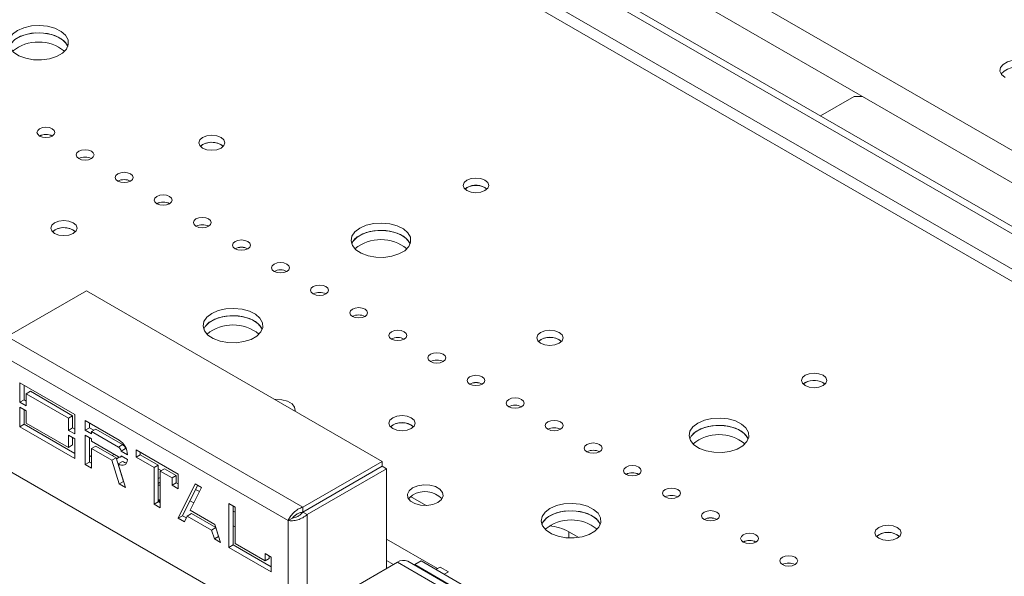
# Model space of a CAD drawing. Units: millimetres. Extents: x 0 to 551, y -69 to 202.
# Drawn here: x 213 to 221, y 49 to 54 of the extents above; entities that cross this region are included whole.
import ezdxf

# ---------------------------------------------------------------- set-up
doc = ezdxf.new("R2010")
doc.units = ezdxf.units.MM

msp = doc.modelspace()

# ---------------------------------------------------------------- linework, layer by layer
at = {"color": 7, "linetype": 'Continuous', "lineweight": 15}
for p, q in [((187.29007087, 72.74076585), (253.08821767, 34.75630423)), ((253.19686504, 33.95964806), (186.30114137, 72.57772732)), ((253.25268926, 33.9918747), (186.35696559, 72.60995396)), ((187.21770833, 72.49723314), (252.91778023, 34.56938895)), ((219.6466966, 53.39220131), (219.94427454, 53.5639894)), ((220.01460205, 53.5639894), (219.94427454, 53.5639894)), ((214.20554477, 53.13870257), (214.18598142, 53.12366871)), ((216.53434513, 52.76111382), (216.51652072, 52.74769129)), ((216.69158335, 52.7605767), (216.70951952, 52.7469878)), ((212.90297965, 52.38674773), (212.88341629, 52.37171387)), ((212.48492914, 51.44891457), (213.18273189, 51.85174752)), ((213.18273189, 51.85174752), (215.78733582, 50.34814168)), ((212.48492914, 51.44891457), (215.08953308, 49.94530873)), ((217.18283648, 51.41994865), (217.16327313, 51.40491479)), ((212.44744984, 51.27717538), (214.95953972, 49.82697676)), ((213.08012433, 50.76152476), (212.59631443, 51.04082227)), ((212.59631443, 51.04082227), (212.59631443, 50.86891894)), ((212.63353057, 51.01933785), (212.63353057, 50.89040337)), ((219.51163684, 51.0423599), (219.49381243, 51.02893737)), ((219.66887506, 51.04182279), (219.68688002, 51.02816391)), ((212.65213865, 50.94413189), (212.68935479, 50.96561631)), ((212.65213865, 50.83669231), (212.65213865, 50.94413189)), ((212.65213865, 50.94413189), (213.02430011, 50.72928765)), ((212.68935479, 50.96561631), (213.06151626, 50.75077207)), ((212.59631443, 50.86891894), (212.63353057, 50.89040337)), ((212.59631443, 50.86891894), (212.65213865, 50.83669231)), ((212.65213865, 50.79371648), (212.59631443, 50.82594311)), ((212.59631443, 50.82594311), (212.59631443, 50.65403978)), ((212.63353057, 50.89040337), (212.65213865, 50.87966116)), ((212.63353057, 50.80445869), (212.63353057, 50.67552421)), ((212.65213865, 50.6862769), (212.65213865, 50.79371648)), ((213.02430011, 50.72928765), (213.06151626, 50.75077207)), ((213.02430011, 50.72928765), (213.02430011, 50.62184807)), ((213.06151626, 50.75077207), (213.06151626, 50.64333249)), ((213.08012433, 50.58962143), (213.08012433, 50.76152476)), ((214.91012953, 48.87484866), (211.74675709, 50.7010247)), ((212.59631443, 50.65403978), (212.63353057, 50.67552421)), ((212.59631443, 50.65403978), (213.08012433, 50.37474227)), ((212.63353057, 50.67552421), (213.08012433, 50.41771112)), ((213.02430011, 50.47143266), (212.65213865, 50.6862769)), ((213.02430011, 50.62184807), (213.06151626, 50.64333249)), ((213.06151626, 50.64333249), (213.08012433, 50.63259028)), ((213.47089387, 50.53593831), (213.17316469, 50.7078137)), ((213.17316469, 50.7078137), (213.17316469, 50.62186204)), ((213.17316469, 50.62186204), (213.21038084, 50.64334646)), ((213.21038084, 50.68632928), (213.21038084, 50.64334646)), ((213.21038084, 50.64334646), (213.24759396, 50.62186378)), ((215.88027136, 50.66799381), (215.860708, 50.65295995)), ((213.02430011, 50.62184807), (213.08012433, 50.58962143)), ((213.08012433, 50.5466456), (213.02430011, 50.57887224)), ((213.02430011, 50.57887224), (213.02430011, 50.47143266)), ((213.06151626, 50.55738781), (213.06151626, 50.49291708)), ((213.17316469, 50.62186204), (213.22898891, 50.5896354)), ((213.17316469, 50.5788862), (213.17316469, 50.32103121)), ((213.22898891, 50.54665957), (213.17316469, 50.5788862)), ((213.21038084, 50.55740178), (213.21038084, 50.34251564)), ((213.22898891, 50.61112332), (213.26620506, 50.63260774)), ((213.22898891, 50.5896354), (213.22898891, 50.61112332)), ((213.22898891, 50.61112332), (213.46489153, 50.47493963)), ((213.26620506, 50.63260774), (213.50210768, 50.49642406)), ((213.02430011, 50.47143266), (213.06151626, 50.49291708)), ((213.08012433, 50.37474227), (213.08012433, 50.5466456)), ((213.22898891, 50.52517165), (213.22898891, 50.54665957)), ((213.46489153, 50.38898797), (213.22898891, 50.52517165)), ((213.22898891, 50.4607079), (213.26620506, 50.48219233)), ((213.26620506, 50.48219233), (213.44484256, 50.37906709)), ((213.46489153, 50.47493963), (213.50210768, 50.49642406)), ((213.52973933, 50.46864796), (213.52526426, 50.46606456)), ((213.22898891, 50.28880458), (213.22898891, 50.4607079)), ((213.22898891, 50.4607079), (213.40762642, 50.35758267)), ((213.40762642, 50.35758267), (213.44484256, 50.37906709)), ((213.42832038, 50.41010005), (213.40970323, 50.3993526)), ((213.44484256, 50.37906709), (213.50811001, 50.17064024)), ((213.47208096, 50.38602835), (213.44710597, 50.37161059)), ((213.48297678, 50.38719709), (213.49409637, 50.39361629)), ((213.48950194, 50.43924443), (213.52671809, 50.46072886)), ((213.48950194, 50.43924443), (213.54532616, 50.4070178)), ((213.54532616, 50.36404196), (213.48950194, 50.3962686)), ((213.52671809, 50.46072886), (213.53535761, 50.45574136)), ((213.99191992, 50.23515637), (213.61975845, 50.45000061)), ((213.61975845, 50.45000061), (213.61975845, 50.38553687)), ((213.61975845, 50.38553687), (213.6569746, 50.40702129)), ((213.61975845, 50.38553687), (213.7786276, 50.29382366)), ((213.6569746, 50.42851619), (213.6569746, 50.40702129)), ((213.6569746, 50.40702129), (213.81584375, 50.31530808)), ((213.17316469, 50.32103121), (213.21038084, 50.34251564)), ((213.17316469, 50.32103121), (213.22898891, 50.28880458)), ((213.21038084, 50.34251564), (213.22898891, 50.33177342)), ((213.40762642, 50.35758267), (213.47089387, 50.14915582)), ((213.46315943, 50.32631538), (213.50037557, 50.34779981)), ((213.52671809, 50.11692918), (213.46315943, 50.32631538)), ((213.46930254, 50.2984867), (213.47126318, 50.29961856)), ((213.53417344, 50.33593588), (213.53898155, 50.33871154)), ((213.7786276, 50.29382366), (213.81584375, 50.31530808)), ((213.7786276, 50.29382366), (213.7786276, 49.97150491)), ((213.81584375, 50.31530808), (213.81584375, 49.99298934)), ((215.78733582, 50.34814168), (215.08953308, 49.94530873)), ((215.78733582, 50.30516584), (215.08953308, 49.90233289)), ((215.08979623, 49.90187709), (215.78759898, 50.30471004)), ((215.78733582, 50.30516584), (215.78733582, 50.34814168)), ((215.78759898, 50.30471004), (215.82481512, 50.28322562)), ((213.48040263, 50.26191882), (213.48236327, 50.26305067)), ((213.81584375, 50.28288763), (213.84218694, 50.26768003)), ((213.81584375, 50.19775875), (213.83305076, 50.20769215)), ((213.83305076, 50.26240583), (213.87026691, 50.28389026)), ((213.83305076, 49.94008709), (213.83305076, 50.26240583)), ((213.83305076, 50.26240583), (213.93749675, 50.20211045)), ((213.87026691, 50.28389026), (213.9747129, 50.22359487)), ((213.93749675, 50.20211045), (213.9747129, 50.22359487)), ((213.9747129, 50.22359487), (213.9747129, 50.15913112)), ((213.99191992, 50.10622888), (213.99191992, 50.23515637)), ((215.12701238, 49.88039267), (215.82481512, 50.28322562)), ((215.82481512, 50.28322562), (215.82481512, 49.40288542)), ((213.47089387, 50.14915582), (213.50811001, 50.17064024)), ((213.47089387, 50.14915582), (213.52671809, 50.11692918)), ((213.50811001, 50.17064024), (213.51090379, 50.16902743)), ((213.81584375, 50.15478292), (213.83305076, 50.16471632)), ((213.83305076, 50.13728663), (213.81584375, 50.13728663)), ((213.93749675, 50.20211045), (213.93749675, 50.1376467)), ((213.93749675, 50.1376467), (213.9747129, 50.15913112)), ((213.93749675, 50.1376467), (213.99191992, 50.10622888)), ((213.9747129, 50.15913112), (213.99191992, 50.14919772)), ((214.1407845, 50.14921868), (213.99191992, 49.84837388)), ((214.16146283, 50.13728133), (214.02913606, 49.86985831)), ((214.09596461, 49.91723766), (214.19520766, 50.11780086)), ((214.19520766, 50.11780086), (214.1407845, 50.14921868)), ((214.17771669, 50.08245284), (214.14397185, 50.10193332)), ((216.03814077, 50.03974714), (216.17560404, 49.96039128)), ((213.7786276, 49.97150491), (213.81584375, 49.99298934)), ((213.7786276, 49.97150491), (213.83305076, 49.94008709)), ((213.83305076, 50.00835913), (213.81584375, 50.00835913)), ((213.81584375, 49.99298934), (213.83305076, 49.98305594)), ((213.81958689, 49.99082847), (213.81958689, 50.00835913)), ((213.82485004, 50.00835913), (213.82485004, 49.98779012)), ((214.12809516, 49.98217124), (214.09435033, 50.00165172)), ((214.43851367, 49.97734329), (214.43851367, 49.5905608)), ((214.49293683, 49.94592546), (214.43851367, 49.97734329)), ((214.47572982, 49.95585886), (214.47572982, 49.61204522)), ((214.49293683, 49.62360672), (214.49293683, 49.94592546)), ((215.08953308, 49.90233289), (215.08953308, 49.94530873)), ((213.99191992, 49.84837388), (214.02913606, 49.86985831)), ((214.02913606, 49.86985831), (214.0628809, 49.85037783)), ((214.04634308, 49.81695606), (214.07115384, 49.86709686)), ((214.07115384, 49.86709686), (214.10836999, 49.88858128)), ((214.07115384, 49.86709686), (214.28484745, 49.74373416)), ((214.31445985, 49.79110304), (214.09596461, 49.91723766)), ((214.10836999, 49.88858128), (214.3220636, 49.76521859)), ((214.49293683, 49.90048013), (214.47572982, 49.91041352)), ((215.08979623, 49.90187709), (215.12701238, 49.88039267)), ((213.99191992, 49.84837388), (214.04634308, 49.81695606)), ((214.36408138, 49.63352964), (214.31445985, 49.79110304)), ((214.49293683, 49.77155263), (214.47572982, 49.78148603)), ((214.95953972, 49.82697676), (214.99675587, 49.84846119)), ((214.28484745, 49.74373416), (214.3220636, 49.76521859)), ((214.28484745, 49.74373416), (214.30965822, 49.66494747)), ((214.30965822, 49.66494747), (214.34687436, 49.68643189)), ((214.3220636, 49.76521859), (214.34687436, 49.68643189)), ((214.34687436, 49.68643189), (214.34754356, 49.68604557)), ((217.43218466, 49.72895337), (217.51865482, 49.6790352)), ((217.43218466, 49.72895337), (217.43218466, 49.67427731)), ((220.16012819, 49.70119473), (220.14056484, 49.68616087)), ((214.30965822, 49.66494747), (214.36408138, 49.63352964)), ((214.43851367, 49.5905608), (214.47572982, 49.61204522)), ((214.47572982, 49.61204522), (214.81067514, 49.4186854)), ((214.75625197, 49.47159813), (214.49293683, 49.62360672)), ((214.43851367, 49.5905608), (214.81067514, 49.37571656)), ((214.81067514, 49.50464405), (214.75625197, 49.53606187)), ((214.75625197, 49.53606187), (214.75625197, 49.47159813)), ((214.79346812, 49.51457745), (214.79346812, 49.49308255)), ((214.75625197, 49.47159813), (214.79346812, 49.49308255)), ((214.81067514, 49.37571656), (214.81067514, 49.50464405)), ((215.92348967, 49.45984902), (214.91012953, 48.87484866)), ((247.24087685, 31.38070623), (215.92348967, 49.45984902)), ((247.29297502, 31.41078186), (216.01242981, 49.46865624)), ((216.07379532, 49.4391546), (216.06866534, 49.43619216)), ((216.12961954, 49.47138123), (216.07379532, 49.4391546)), ((216.07379532, 49.4391546), (247.29810584, 31.41374382)), ((216.12961954, 49.47138123), (247.35393006, 31.44597045)), ((216.27384176, 49.40418862), (216.2607663, 49.39567182)), ((216.27384176, 49.40418862), (216.2970922, 49.41761081)), ((216.37152449, 49.37464196), (216.2970922, 49.41761081)), ((216.33435976, 49.35318722), (216.37152449, 49.37464196))]:
    msp.add_line(p, q, dxfattribs=at)
at = {"color": 8, "linetype": 'Continuous', "lineweight": 15}
for p, q in [((252.92700412, 33.80386067), (186.30114137, 72.26615254)), ((252.83395619, 33.75014524), (186.30087822, 72.15887361)), ((213.21038084, 50.39926897), (213.22898891, 50.38852675)), ((215.25023507, 49.99510418), (215.25076143, 49.99480032)), ((215.12701238, 49.88039267), (215.12701238, 49.00005247)), ((214.95953972, 49.82697676), (214.95953972, 48.90337256)), ((215.82481512, 49.66340618), (216.27384176, 49.40418862)), ((215.82481512, 49.47460564), (215.88693339, 49.43874553))]:
    msp.add_line(p, q, dxfattribs=at)
at = {"color": 7, "linetype": 'Continuous', "lineweight": 15, "flags": 128}
for points in [[(212.57547756, 54.14418409), (212.53217396, 54.11121844), (212.50588274, 54.0727307), (212.49855381, 54.03157532), (212.51073072, 53.99080462), (212.54151036, 53.95344235), (212.58860995, 53.92225953), (212.64853633, 53.89956882), (212.71684503, 53.88705311), (212.78846991, 53.88564061), (212.85809888, 53.89543609), (212.92056787, 53.91571307), (212.97124385, 53.94496769), (213.00636841, 53.98103027), (213.02333652, 54.02122622), (213.02088974, 54.06257438), (212.99920954, 54.10200815), (212.95990382, 54.13660292), (212.90588773, 54.16379293), (212.84116738, 54.18156164), (212.77054279, 54.18859122), (212.69925187, 54.18436032), (212.63258192, 54.16918272), (212.57547756, 54.14418409)], [(213.01872092, 54.00454096), (213.01238586, 54.01825557), (212.98160622, 54.05561783), (212.93450663, 54.08680066), (212.87458025, 54.10949136), (212.80627155, 54.12200708), (212.73464667, 54.12341957), (212.66501771, 54.11362409), (212.60254872, 54.09334711), (212.55187274, 54.06409249), (212.51674817, 54.02802991), (212.50439569, 54.00454104)], [(213.01872501, 54.00453009), (212.99920954, 54.03754441), (212.95990382, 54.07213917), (212.90588773, 54.09932918), (212.84116738, 54.11709789), (212.77054279, 54.12412747), (212.69925187, 54.11989657), (212.63258192, 54.10471898), (212.57547756, 54.07972034)], [(221.27289097, 53.72963597), (221.24143818, 53.7555673), (221.22724551, 53.78614494), (221.2320248, 53.81768078), (221.25519961, 53.84637114), (221.29397471, 53.86875552), (221.34367324, 53.88213405), (221.39830084, 53.88489308), (221.45126861, 53.87669983), (221.49618785, 53.85854252)], [(212.77086233, 53.27943602), (212.75374869, 53.26465031), (212.74773918, 53.24720938), (212.75374869, 53.22976845), (212.77086233, 53.21498275), (212.7964747, 53.20510326), (212.82668655, 53.20163404), (212.8568984, 53.20510326), (212.88251077, 53.21498275), (212.89962441, 53.22976845), (212.90563392, 53.24720938), (212.89962441, 53.26465031), (212.88251077, 53.27943602), (212.8568984, 53.28931551), (212.82668655, 53.29278473), (212.7964747, 53.28931551), (212.77086233, 53.27943602)], [(214.20554477, 53.20316632), (214.18044477, 53.18148061), (214.17163082, 53.15590058), (214.18044477, 53.13032055), (214.20554477, 53.10863485), (214.24310958, 53.09414493), (214.28742029, 53.08905674), (214.33173101, 53.09414493), (214.36929581, 53.10863485), (214.39439582, 53.13032055), (214.40320977, 53.15590058), (214.39439582, 53.18148061), (214.36929581, 53.20316632), (214.33173101, 53.21765624), (214.28742029, 53.22274442), (214.24310958, 53.21765624), (214.20554477, 53.20316632)], [(213.11511168, 53.0807051), (213.09799804, 53.06591939), (213.09198853, 53.04847846), (213.09799804, 53.03103753), (213.11511168, 53.01625183), (213.14072405, 53.00637233), (213.1709359, 53.00290312), (213.20114775, 53.00637233), (213.22676012, 53.01625183), (213.24387376, 53.03103753), (213.24988327, 53.04847846), (213.24387376, 53.06591939), (213.22676012, 53.0807051), (213.20114775, 53.09058459), (213.1709359, 53.09405381), (213.14072405, 53.09058459), (213.11511168, 53.0807051)], [(213.45936104, 52.88197418), (213.4422474, 52.86718847), (213.43623789, 52.84974754), (213.4422474, 52.83230661), (213.45936104, 52.8175209), (213.48497341, 52.80764141), (213.51518526, 52.80417219), (213.54539711, 52.80764141), (213.57100948, 52.8175209), (213.58812311, 52.83230661), (213.59413262, 52.84974754), (213.58812311, 52.86718847), (213.57100948, 52.88197418), (213.54539711, 52.89185367), (213.51518526, 52.89532289), (213.48497341, 52.89185367), (213.45936104, 52.88197418)], [(216.53434513, 52.82557756), (216.51010081, 52.80463115), (216.50158734, 52.77992316), (216.51010081, 52.75521518), (216.53434513, 52.73426876), (216.57062932, 52.72027281), (216.61342944, 52.71535809), (216.65622956, 52.72027281), (216.69251375, 52.73426876), (216.71675807, 52.75521518), (216.72527155, 52.77992316), (216.71675807, 52.80463115), (216.69251375, 52.82557756), (216.65622956, 52.83957351), (216.61342944, 52.84448824), (216.57062932, 52.83957351), (216.53434513, 52.82557756)], [(213.80361039, 52.68324325), (213.78649675, 52.66845755), (213.78048724, 52.65101662), (213.78649675, 52.63357569), (213.80361039, 52.61878998), (213.82922276, 52.60891049), (213.85943461, 52.60544127), (213.88964646, 52.60891049), (213.91525883, 52.61878998), (213.93237247, 52.63357569), (213.93838198, 52.65101662), (213.93237247, 52.66845755), (213.91525883, 52.68324325), (213.88964646, 52.69312275), (213.85943461, 52.69659196), (213.82922276, 52.69312275), (213.80361039, 52.68324325)], [(212.90297965, 52.45121148), (212.87787964, 52.42952577), (212.8690657, 52.40394574), (212.87787964, 52.37836571), (212.90297965, 52.35668001), (212.94054446, 52.34219009), (212.98485517, 52.3371019), (213.02916588, 52.34219009), (213.06673069, 52.35668001), (213.09183069, 52.37836571), (213.10064464, 52.40394574), (213.09183069, 52.42952577), (213.06673069, 52.45121148), (213.02916588, 52.4657014), (212.98485517, 52.47078958), (212.94054446, 52.4657014), (212.90297965, 52.45121148)], [(214.14785974, 52.48451233), (214.13074611, 52.46972663), (214.1247366, 52.4522857), (214.13074611, 52.43484477), (214.14785974, 52.42005906), (214.17347211, 52.41017957), (214.20368396, 52.40671035), (214.23389581, 52.41017957), (214.25950818, 52.42005906), (214.27662182, 52.43484477), (214.28263133, 52.4522857), (214.27662182, 52.46972663), (214.25950818, 52.48451233), (214.23389581, 52.49439183), (214.20368396, 52.49786104), (214.17347211, 52.49439183), (214.14785974, 52.48451233)], [(215.58998542, 52.40394574), (215.54668181, 52.3709801), (215.5203906, 52.33249236), (215.51306167, 52.29133698), (215.52523858, 52.25056627), (215.55601822, 52.21320401), (215.60311781, 52.18202118), (215.66304419, 52.15933048), (215.73135289, 52.14681476), (215.80297777, 52.14540227), (215.87260673, 52.15519775), (215.93507572, 52.17547473), (215.9857517, 52.20472935), (216.02087626, 52.24079193), (216.03784438, 52.28098788), (216.0353976, 52.32233604), (216.01371739, 52.36176981), (215.97441168, 52.39636457), (215.92039559, 52.42355459), (215.85567524, 52.4413233), (215.78505065, 52.44835288), (215.71375972, 52.44412198), (215.64708978, 52.42894438), (215.58998542, 52.40394574)], [(216.03323287, 52.26429175), (216.02689372, 52.27801723), (215.99611408, 52.31537949), (215.94901448, 52.34656231), (215.88908811, 52.36925302), (215.82077941, 52.38176874), (215.74915453, 52.38318123), (215.67952556, 52.37338575), (215.61705657, 52.35310877), (215.56638059, 52.32385415), (215.53125603, 52.28779157), (215.51889943, 52.26429175)], [(216.03323287, 52.26429175), (216.01371739, 52.29730606), (215.97441168, 52.33190082), (215.92039559, 52.35909084), (215.85567524, 52.37685955), (215.78505065, 52.38388913), (215.71375972, 52.37965823), (215.64708978, 52.36448063), (215.58998542, 52.33948199)], [(214.4921091, 52.28578141), (214.47499546, 52.2709957), (214.46898595, 52.25355477), (214.47499546, 52.23611385), (214.4921091, 52.22132814), (214.51772147, 52.21144865), (214.54793332, 52.20797943), (214.57814517, 52.21144865), (214.60375754, 52.22132814), (214.62087118, 52.23611385), (214.62688069, 52.25355477), (214.62087118, 52.2709957), (214.60375754, 52.28578141), (214.57814517, 52.2956609), (214.54793332, 52.29913012), (214.51772147, 52.2956609), (214.4921091, 52.28578141)], [(214.83635845, 52.08705049), (214.81924481, 52.07226478), (214.8132353, 52.05482385), (214.81924481, 52.03738292), (214.83635845, 52.02259722), (214.86197082, 52.01271772), (214.89218267, 52.00924851), (214.92239452, 52.01271772), (214.94800689, 52.02259722), (214.96512053, 52.03738292), (214.97113004, 52.05482385), (214.96512053, 52.07226478), (214.94800689, 52.08705049), (214.92239452, 52.09692998), (214.89218267, 52.1003992), (214.86197082, 52.09692998), (214.83635845, 52.08705049)], [(215.18060781, 51.88831957), (215.16349417, 51.87353386), (215.15748466, 51.85609293), (215.16349417, 51.838652), (215.18060781, 51.82386629), (215.20622018, 51.8139868), (215.23643203, 51.81051759), (215.26664388, 51.8139868), (215.29225625, 51.82386629), (215.30936988, 51.838652), (215.31537939, 51.85609293), (215.30936988, 51.87353386), (215.29225625, 51.88831957), (215.26664388, 51.89819906), (215.23643203, 51.90166828), (215.20622018, 51.89819906), (215.18060781, 51.88831957)], [(214.28742029, 51.6519909), (214.24411669, 51.61902526), (214.21782548, 51.58053752), (214.21049655, 51.53938214), (214.22267345, 51.49861143), (214.2534531, 51.46124917), (214.30055269, 51.43006634), (214.36047907, 51.40737564), (214.42878777, 51.39485992), (214.50041264, 51.39344743), (214.57004161, 51.40324291), (214.6325106, 51.42351989), (214.68318658, 51.45277451), (214.71831114, 51.48883709), (214.73527926, 51.52903304), (214.73283248, 51.5703812), (214.71115227, 51.60981497), (214.67184656, 51.64440973), (214.61783046, 51.67159975), (214.55311012, 51.68936846), (214.48248553, 51.69639804), (214.4111946, 51.69216714), (214.34452465, 51.67698954), (214.28742029, 51.6519909)], [(215.52485716, 51.68958864), (215.50774352, 51.67480294), (215.50173401, 51.65736201), (215.50774352, 51.63992108), (215.52485716, 51.62513537), (215.55046953, 51.61525588), (215.58068138, 51.61178666), (215.61089323, 51.61525588), (215.6365056, 51.62513537), (215.65361924, 51.63992108), (215.65962875, 51.65736201), (215.65361924, 51.67480294), (215.6365056, 51.68958864), (215.61089323, 51.69946814), (215.58068138, 51.70293735), (215.55046953, 51.69946814), (215.52485716, 51.68958864)], [(214.73065976, 51.51235814), (214.7243286, 51.52606239), (214.69354895, 51.56342465), (214.64644936, 51.59460747), (214.58652298, 51.61729818), (214.51821428, 51.6298139), (214.44658941, 51.63122639), (214.37696044, 51.62143091), (214.31449145, 51.60115393), (214.26381547, 51.57189931), (214.22869091, 51.53583673), (214.21634235, 51.51235829)], [(214.73066774, 51.51233691), (214.71115227, 51.54535122), (214.67184656, 51.57994598), (214.61783046, 51.607136), (214.55311012, 51.62490471), (214.48248553, 51.63193429), (214.4111946, 51.62770339), (214.34452465, 51.61252579), (214.28742029, 51.58752715)], [(215.86910651, 51.49085772), (215.85199288, 51.47607202), (215.84598337, 51.45863109), (215.85199288, 51.44119016), (215.86910651, 51.42640445), (215.89471888, 51.41652496), (215.92493073, 51.41305574), (215.95514258, 51.41652496), (215.98075495, 51.42640445), (215.99786859, 51.44119016), (216.0038781, 51.45863109), (215.99786859, 51.47607202), (215.98075495, 51.49085772), (215.95514258, 51.50073722), (215.92493073, 51.50420643), (215.89471888, 51.50073722), (215.86910651, 51.49085772)], [(217.18283648, 51.4844124), (217.15773648, 51.46272669), (217.14892253, 51.43714666), (217.15773648, 51.41156663), (217.18283648, 51.38988093), (217.22040129, 51.37539101), (217.264712, 51.37030282), (217.30902272, 51.37539101), (217.34658753, 51.38988093), (217.37168753, 51.41156663), (217.38050148, 51.43714666), (217.37168753, 51.46272669), (217.34658753, 51.4844124), (217.30902272, 51.49890232), (217.264712, 51.5039905), (217.22040129, 51.49890232), (217.18283648, 51.4844124)], [(216.21335587, 51.2921268), (216.19624223, 51.27734109), (216.19023272, 51.25990017), (216.19624223, 51.24245924), (216.21335587, 51.22767353), (216.23896824, 51.21779404), (216.26918009, 51.21432482), (216.29939194, 51.21779404), (216.32500431, 51.22767353), (216.34211795, 51.24245924), (216.34812746, 51.25990017), (216.34211795, 51.27734109), (216.32500431, 51.2921268), (216.29939194, 51.30200629), (216.26918009, 51.30547551), (216.23896824, 51.30200629), (216.21335587, 51.2921268)], [(216.55760522, 51.09339588), (216.54049158, 51.07861017), (216.53448207, 51.06116924), (216.54049158, 51.04372831), (216.55760522, 51.02894261), (216.58321759, 51.01906311), (216.61342944, 51.0155939), (216.64364129, 51.01906311), (216.66925366, 51.02894261), (216.6863673, 51.04372831), (216.69237681, 51.06116924), (216.6863673, 51.07861017), (216.66925366, 51.09339588), (216.64364129, 51.10327537), (216.61342944, 51.10674459), (216.58321759, 51.10327537), (216.55760522, 51.09339588)], [(219.51163684, 51.10682364), (219.48739252, 51.08587723), (219.47887905, 51.06116924), (219.48739252, 51.03646126), (219.51163684, 51.01551484), (219.54792103, 51.00151889), (219.59072115, 50.99660417), (219.63352127, 51.00151889), (219.66980546, 51.01551484), (219.69404978, 51.03646126), (219.70256326, 51.06116924), (219.69404978, 51.08587723), (219.66980546, 51.10682364), (219.63352127, 51.12081959), (219.59072115, 51.12573432), (219.54792103, 51.12081959), (219.51163684, 51.10682364)], [(216.90185458, 50.89466496), (216.88474094, 50.87987925), (216.87873143, 50.86243832), (216.88474094, 50.84499739), (216.90185458, 50.83021169), (216.92746695, 50.82033219), (216.9576788, 50.81686298), (216.98789065, 50.82033219), (217.01350302, 50.83021169), (217.03061665, 50.84499739), (217.03662616, 50.86243832), (217.03061665, 50.87987925), (217.01350302, 50.89466496), (216.98789065, 50.90454445), (216.9576788, 50.90801367), (216.92746695, 50.90454445), (216.90185458, 50.89466496)], [(215.02064611, 50.79074223), (215.02156446, 50.79541185), (215.01678517, 50.82694769), (214.99361036, 50.85563804), (214.95483526, 50.87802243), (214.90513673, 50.89140096), (214.85050913, 50.89415999), (214.84242023, 50.89362984)], [(215.88027136, 50.73245756), (215.85517136, 50.71077185), (215.84635741, 50.68519182), (215.85517136, 50.65961179), (215.88027136, 50.63792609), (215.91783617, 50.62343617), (215.96214688, 50.61834798), (216.00645759, 50.62343617), (216.0440224, 50.63792609), (216.0691224, 50.65961179), (216.07793635, 50.68519182), (216.0691224, 50.71077185), (216.0440224, 50.73245756), (216.00645759, 50.74694748), (215.96214688, 50.75203566), (215.91783617, 50.74694748), (215.88027136, 50.73245756)], [(218.56727713, 50.68519182), (218.52397352, 50.65222618), (218.49768231, 50.61373844), (218.49035338, 50.57258306), (218.50253029, 50.53181235), (218.53330993, 50.49445009), (218.58040952, 50.46326726), (218.6403359, 50.44057656), (218.7086446, 50.42806084), (218.78026948, 50.42664835), (218.84989844, 50.43644383), (218.91236743, 50.45672081), (218.96304341, 50.48597543), (218.99816798, 50.52203801), (219.01513609, 50.56223396), (219.01268931, 50.60358212), (218.9910091, 50.64301589), (218.95170339, 50.67761065), (218.8976873, 50.70480067), (218.83296695, 50.72256938), (218.76234236, 50.72959896), (218.69105143, 50.72536806), (218.62438149, 50.71019046), (218.56727713, 50.68519182)], [(217.24610393, 50.69593404), (217.22899029, 50.68114833), (217.22298078, 50.6637074), (217.22899029, 50.64626647), (217.24610393, 50.63148076), (217.2717163, 50.62160127), (217.30192815, 50.61813205), (217.33214, 50.62160127), (217.35775237, 50.63148076), (217.37486601, 50.64626647), (217.38087552, 50.6637074), (217.37486601, 50.68114833), (217.35775237, 50.69593404), (217.33214, 50.70581353), (217.30192815, 50.70928274), (217.2717163, 50.70581353), (217.24610393, 50.69593404)], [(219.01052458, 50.54553783), (219.00418543, 50.55926331), (218.97340579, 50.59662557), (218.92630619, 50.62780839), (218.86637982, 50.6504991), (218.79807112, 50.66301482), (218.72644624, 50.66442731), (218.65681727, 50.65463183), (218.59434828, 50.63435485), (218.5436723, 50.60510023), (218.50854774, 50.56903765), (218.49619114, 50.54553783)], [(219.01052458, 50.54553783), (218.9910091, 50.57855214), (218.95170339, 50.6131469), (218.8976873, 50.64033692), (218.83296695, 50.65810563), (218.76234236, 50.66513521), (218.69105143, 50.66090431), (218.62438149, 50.64572671), (218.56727713, 50.62072807)], [(217.59035328, 50.49720311), (217.57323965, 50.48241741), (217.56723014, 50.46497648), (217.57323965, 50.44753555), (217.59035328, 50.43274984), (217.61596565, 50.42287035), (217.6461775, 50.41940113), (217.67638935, 50.42287035), (217.70200172, 50.43274984), (217.71911536, 50.44753555), (217.72512487, 50.46497648), (217.71911536, 50.48241741), (217.70200172, 50.49720311), (217.67638935, 50.50708261), (217.6461775, 50.51055182), (217.61596565, 50.50708261), (217.59035328, 50.49720311)], [(213.48950194, 50.3962686), (213.48805707, 50.39262833), (213.48600669, 50.38966495), (213.48340441, 50.38745592), (213.48031824, 50.38605897), (213.47682884, 50.38551063), (213.47302742, 50.38582522), (213.46901334, 50.38699452), (213.46489153, 50.38898797)], [(213.46315943, 50.32631538), (213.47829361, 50.31885064), (213.49295436, 50.31490685), (213.50662381, 50.31462333), (213.51881908, 50.31801009), (213.52910938, 50.32494751), (213.53713122, 50.33519051), (213.54260122, 50.34837727), (213.54532616, 50.36404196)], [(217.93460264, 50.29847219), (217.917489, 50.28368648), (217.91147949, 50.26624556), (217.917489, 50.24880463), (217.93460264, 50.23401892), (217.96021501, 50.22413943), (217.99042686, 50.22067021), (218.02063871, 50.22413943), (218.04625108, 50.23401892), (218.06336472, 50.24880463), (218.06937423, 50.26624556), (218.06336472, 50.28368648), (218.04625108, 50.29847219), (218.02063871, 50.30835168), (217.99042686, 50.3118209), (217.96021501, 50.30835168), (217.93460264, 50.29847219)], [(216.05518725, 50.11585459), (216.02373446, 50.08992326), (216.00954179, 50.05934562), (216.01432108, 50.02780978), (216.03749589, 49.99911943), (216.07627098, 49.97673504), (216.12596952, 49.96335651), (216.18059712, 49.96059748), (216.23356488, 49.96879073), (216.27848412, 49.98694804), (216.30993691, 50.01287937), (216.32412958, 50.04345701), (216.31935029, 50.07499285), (216.29617548, 50.1036832), (216.25740039, 50.12606759), (216.20770185, 50.13944612), (216.15307425, 50.14220515), (216.10010649, 50.1340119), (216.05518725, 50.11585459)], [(216.05518725, 50.05139084), (216.02373446, 50.02545951), (216.01914211, 50.01916944)], [(218.27885199, 50.09974127), (218.26173835, 50.08495556), (218.25572884, 50.06751463), (218.26173835, 50.0500737), (218.27885199, 50.035288), (218.30446436, 50.0254085), (218.33467621, 50.02193929), (218.36488806, 50.0254085), (218.39050043, 50.035288), (218.40761407, 50.0500737), (218.41362358, 50.06751463), (218.40761407, 50.08495556), (218.39050043, 50.09974127), (218.36488806, 50.10962076), (218.33467621, 50.11308998), (218.30446436, 50.10962076), (218.27885199, 50.09974127)], [(217.264712, 49.93323698), (217.2214084, 49.90027134), (217.19511719, 49.8617836), (217.18778826, 49.82062822), (217.19996516, 49.77985751), (217.23074481, 49.74249525), (217.2778444, 49.71131242), (217.33777078, 49.68862172), (217.40607948, 49.676106), (217.47770435, 49.67469351), (217.54733332, 49.68448899), (217.60980231, 49.70476597), (217.66047829, 49.73402059), (217.69560285, 49.77008317), (217.71257097, 49.81027912), (217.71012419, 49.85162728), (217.68844398, 49.89106105), (217.64913827, 49.92565581), (217.59512217, 49.95284583), (217.53040183, 49.97061454), (217.45977724, 49.97764412), (217.38848631, 49.97341322), (217.32181636, 49.95823562), (217.264712, 49.93323698)], [(217.7079518, 49.79360334), (217.70162031, 49.80730847), (217.67084066, 49.84467073), (217.62374107, 49.87585355), (217.56381469, 49.89854426), (217.49550599, 49.91105998), (217.42388112, 49.91247247), (217.35425215, 49.90267699), (217.29178316, 49.88240001), (217.24110718, 49.85314539), (217.20598262, 49.81708281), (217.19363373, 49.79360349)], [(217.70795945, 49.79358299), (217.68844398, 49.8265973), (217.64913827, 49.86119206), (217.59512217, 49.88838208), (217.53040183, 49.90615079), (217.45977724, 49.91318037), (217.38848631, 49.90894947), (217.32181636, 49.89377187), (217.264712, 49.86877323)], [(218.62310135, 49.90101035), (218.60598771, 49.88622464), (218.5999782, 49.86878371), (218.60598771, 49.85134278), (218.62310135, 49.83655708), (218.64871372, 49.82667758), (218.67892557, 49.82320837), (218.70913742, 49.82667758), (218.73474979, 49.83655708), (218.75186342, 49.85134278), (218.75787293, 49.86878371), (218.75186342, 49.88622464), (218.73474979, 49.90101035), (218.70913742, 49.91088984), (218.67892557, 49.91435906), (218.64871372, 49.91088984), (218.62310135, 49.90101035)], [(220.16012819, 49.76565848), (220.13502819, 49.74397277), (220.12621424, 49.71839274), (220.13502819, 49.69281271), (220.16012819, 49.67112701), (220.197693, 49.65663709), (220.24200371, 49.6515489), (220.28631443, 49.65663709), (220.32387924, 49.67112701), (220.34897924, 49.69281271), (220.35779319, 49.71839274), (220.34897924, 49.74397277), (220.32387924, 49.76565848), (220.28631443, 49.7801484), (220.24200371, 49.78523658), (220.197693, 49.7801484), (220.16012819, 49.76565848)], [(218.9673507, 49.70227943), (218.95023706, 49.68749372), (218.94422755, 49.67005279), (218.95023706, 49.65261186), (218.9673507, 49.63782615), (218.99296307, 49.62794666), (219.02317492, 49.62447744), (219.05338677, 49.62794666), (219.07899914, 49.63782615), (219.09611278, 49.65261186), (219.10212229, 49.67005279), (219.09611278, 49.68749372), (219.07899914, 49.70227943), (219.05338677, 49.71215892), (219.02317492, 49.71562814), (218.99296307, 49.71215892), (218.9673507, 49.70227943)], [(219.31160005, 49.5035485), (219.29448642, 49.4887628), (219.28847691, 49.47132187), (219.29448642, 49.45388094), (219.31160005, 49.43909523), (219.33721242, 49.42921574), (219.36742427, 49.42574652), (219.39763612, 49.42921574), (219.42324849, 49.43909523), (219.44036213, 49.45388094), (219.44637164, 49.47132187), (219.44036213, 49.4887628), (219.42324849, 49.5035485), (219.39763612, 49.513428), (219.36742427, 49.51689721), (219.33721242, 49.513428), (219.31160005, 49.5035485)]]:
    msp.add_lwpolyline(points, dxfattribs=at)
at = {"color": 7, "linetype": 'Continuous', "lineweight": 15}
for centre, radius, start, end in [((212.76155829, 53.6821816), 0.36101092, 50.70197813, 129.298021869), ((221.38684914, 53.61431843), 0.21040136, 58.690063959, 135.474535736), ((212.82668707, 53.1072293), 0.1213464, 62.615400841, 117.389975825), ((212.82668654, 53.10719747), 0.12137756, 62.649645853, 117.350307825), ((214.2874203, 53.00539673), 0.15581274, 49.37534221, 130.624676216), ((214.28604971, 52.99520131), 0.16454075, 51.330529838, 119.292648172), ((213.17093642, 52.90849838), 0.1213464, 62.615400869, 117.389975824), ((213.1709359, 52.90848122), 0.12136319, 62.632616086, 117.367360808), ((213.51518577, 52.70976746), 0.1213464, 62.615400843, 117.389975825), ((216.61465547, 52.6230677), 0.15756467, 60.775657716, 128.14294679), ((216.61222386, 52.6217405), 0.15965594, 52.081795497, 119.195493181), ((213.85943461, 52.51763679), 0.11552537, 61.095083583, 118.904939412), ((213.85943513, 52.51103654), 0.1213464, 62.615400873, 117.389975823), ((212.98485517, 52.2534421), 0.15581255, 49.375186081, 130.624832512), ((212.98348459, 52.24324647), 0.16454075, 51.330529854, 119.29264817), ((214.20368448, 52.31230562), 0.1213464, 62.615400854, 117.389975825), ((214.20368396, 52.31228866), 0.12136299, 62.632375154, 117.367601905), ((215.6532954, 52.20842978), 0.14554325, 115.784714122, 157.429684665), ((215.77606615, 51.94194325), 0.36101092, 50.701978025, 129.298021976), ((214.54793332, 52.12017481), 0.1155255, 61.095253096, 118.904769788), ((214.54793384, 52.11357469), 0.1213464, 62.615400877, 117.389975823), ((214.89218319, 51.91484377), 0.1213464, 62.615400873, 117.389975823), ((215.23643254, 51.71611285), 0.1213464, 62.615400842, 117.389975825), ((215.23643202, 51.71608198), 0.12137662, 62.648524101, 117.351430349), ((215.5806819, 51.51738193), 0.1213464, 62.61540088, 117.389975823), ((215.58068138, 51.5173512), 0.12137648, 62.648365437, 117.351589124), ((214.35073028, 51.45647494), 0.14554325, 115.784714126, 157.429684627), ((214.47350102, 51.1899859), 0.36101325, 50.702787, 129.297208964), ((215.92493125, 51.31865101), 0.1213464, 62.615400855, 117.389975825), ((217.264712, 51.2866313), 0.15582307, 49.383899894, 130.616100106), ((217.26334142, 51.27644739), 0.16454075, 51.330529834, 119.292648173), ((216.26918061, 51.11992008), 0.1213464, 62.615400847, 117.389975825), ((216.61342944, 50.92778886), 0.11552587, 61.095757186, 118.904265367), ((216.61342996, 50.92118916), 0.1213464, 62.615400888, 117.389975823), ((219.59195471, 50.90436249), 0.15751849, 60.769395998, 128.191538939), ((219.58951557, 50.90298658), 0.15965594, 52.081795496, 119.195493182), ((216.95767931, 50.72245824), 0.1213464, 62.615400857, 117.389975825), ((216.95767879, 50.72244184), 0.12136246, 62.631741351, 117.36823615), ((215.96214688, 50.53467646), 0.15582307, 49.383900383, 130.616099615), ((215.9607763, 50.52449255), 0.16454075, 51.330529866, 119.292648169), ((217.30192867, 50.52372732), 0.1213464, 62.615400862, 117.389975824), ((217.30192815, 50.52371098), 0.12136239, 62.631663004, 117.368314552), ((218.63058711, 50.48967586), 0.14554325, 115.784714122, 157.429684665), ((218.75335786, 50.22319012), 0.3610102, 50.701724429, 129.298276876), ((213.4340742, 50.42736078), 0.05668735, 12.100965886, 57.068436407), ((213.38372446, 50.39966402), 0.16176893, 2.605478486, 57.39452166), ((213.47129034, 50.4488452), 0.05668735, 12.100965886, 57.068436407), ((217.64617802, 50.3249964), 0.1213464, 62.615400822, 117.389975827), ((213.54085367, 50.40948766), 0.07378256, 236.728071218, 267.369167257), ((217.99042686, 50.13286491), 0.11552612, 61.096089074, 118.903933259), ((217.99042738, 50.12626547), 0.1213464, 62.615400827, 117.389975826), ((216.16452595, 49.8716305), 0.21040136, 44.525464258, 121.309936042), ((218.33467673, 49.92753455), 0.1213464, 62.615400834, 117.389975826), ((217.32802199, 49.73772102), 0.14554325, 115.784714124, 157.42968464), ((217.45079274, 49.47123449), 0.36101093, 50.701978227, 129.298021772), ((217.22377136, 49.34141357), 0.44002636, 61.729278492, 85.293755798), ((218.67892557, 49.73540293), 0.11552624, 61.096253848, 118.903768374), ((218.67892608, 49.72880363), 0.1213464, 62.615400848, 117.389975825), ((220.24200371, 49.56787739), 0.15582307, 49.383899891, 130.616100109), ((220.24063313, 49.55769347), 0.16454075, 51.33052983, 119.292648173), ((219.02317492, 49.53668532), 0.11551407, 61.079879012, 118.920165322), ((219.02317544, 49.53007271), 0.1213464, 62.61540087, 117.389975824), ((215.97536689, 49.38945121), 0.08744769, 64.923392776, 126.387065652), ((219.36742427, 49.33794095), 0.11552636, 61.096417811, 118.9036043), ((219.36742479, 49.33134179), 0.1213464, 62.615400883, 117.389975823)]:
    msp.add_arc(centre, radius, start, end, dxfattribs=at)
for points in [[(214.95953972, 49.82697676), (214.96465316, 49.8381488), (214.97488004, 49.86049286), (215.00580826, 49.89695778), (215.04505114, 49.92862119), (215.07470576, 49.93974622), (215.08953308, 49.94530873)], [(215.12701238, 49.88039267), (215.11478113, 49.87033364), (215.09031863, 49.85021559), (215.04327605, 49.83206167), (214.99623347, 49.82350764), (214.97177097, 49.82582039), (214.95953972, 49.82697676)], [(214.99675587, 49.84846119), (215.00130989, 49.85367885), (215.01041794, 49.86411417), (215.03273995, 49.8814054), (215.05968122, 49.89602911), (215.07958246, 49.90023163), (215.08953308, 49.90233289)], [(215.08979623, 49.90187709), (215.08300109, 49.89431038), (215.06941082, 49.87917695), (215.04327605, 49.86315633), (215.01714128, 49.852469), (215.00355101, 49.84979712), (214.99675587, 49.84846119)]]:
    msp.add_open_spline(points, degree=3, dxfattribs=at)

doc.saveas('drawing.dxf')
